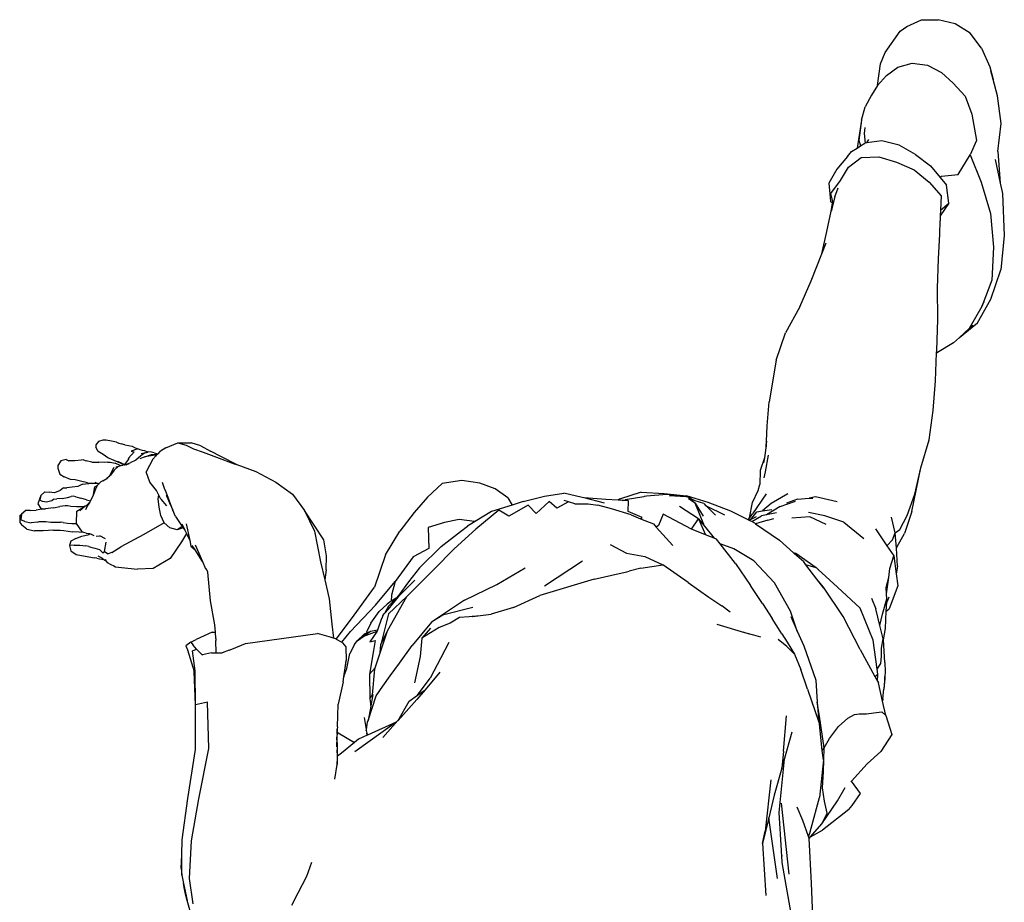
# Model space of a CAD drawing. Units: metres. Extents: x 0.87 to 4.09, y 3.24 to 7.61.
# Drawn here: x 3.24 to 4.01, y 6.48 to 7.17 of the extents above; entities that cross this region are included whole.
import ezdxf

# ---------------------------------------------------------------- set-up
doc = ezdxf.new("R2010")
doc.units = ezdxf.units.M
doc.layers.add('Edges', color=7, linetype='Continuous')

# ---------------------------------------------------------------- blocks, each defined once
blk = doc.blocks.new('Sports Mannequin pl2')
at = {"layer": 'Edges'}
for p, q in [((1.96303, 0.62922), (1.97436, 0.63448)), ((1.97436, 0.63448), (1.98758, 0.6346)), ((2.00095, 0.63139), (1.98758, 0.6346)), ((1.94604, 0.60886), (1.9576, 0.62564)), ((1.9576, 0.62564), (1.96303, 0.62922)), ((2.0125, 0.62393), (2.00095, 0.63139)), ((2.02151, 0.61228), (2.0125, 0.62393)), ((2.02151, 0.61228), (2.02813, 0.59754)), ((1.94226, 0.59999), (1.94604, 0.60886)), ((1.93988, 0.58301), (1.94226, 0.59999)), ((1.9471, 0.59096), (1.95601, 0.59737)), ((1.95601, 0.59737), (1.967, 0.60055)), ((1.967, 0.60055), (1.97915, 0.59896)), ((1.97915, 0.59896), (1.99024, 0.59328)), ((2.02813, 0.59754), (2.03065, 0.58767)), ((1.93988, 0.58301), (1.9471, 0.59096)), ((1.99024, 0.59328), (1.99936, 0.58487)), ((2.03065, 0.58767), (2.02877, 0.59452)), ((2.03412, 0.575), (2.03065, 0.58767)), ((1.93988, 0.58301), (1.93526, 0.57536)), ((1.99936, 0.58487), (2.00867, 0.57454)), ((1.93526, 0.57536), (1.93028, 0.56626)), ((2.00867, 0.57454), (2.01389, 0.56042)), ((2.03683, 0.5532), (2.03412, 0.575)), ((1.9275, 0.55568), (1.93028, 0.56626)), ((2.01389, 0.56042), (2.01759, 0.53997)), ((1.9275, 0.55568), (1.92387, 0.53381)), ((1.9275, 0.55568), (1.9253, 0.54021)), ((1.93013, 0.54999), (1.92955, 0.54536)), ((2.03438, 0.53134), (2.03683, 0.5532)), ((1.92955, 0.54536), (1.93015, 0.53772)), ((1.93151, 0.53792), (1.93307, 0.54057)), ((1.91957, 0.53113), (1.92387, 0.53381)), ((1.92387, 0.53381), (1.92668, 0.53557)), ((1.9253, 0.54021), (1.92668, 0.53557)), ((1.92668, 0.53557), (1.93012, 0.53772)), ((1.93015, 0.53772), (1.93012, 0.53772)), ((1.93151, 0.53792), (1.93015, 0.53772)), ((1.94345, 0.53968), (1.93151, 0.53792)), ((1.95701, 0.53622), (1.94345, 0.53968)), ((1.96977, 0.52901), (1.95701, 0.53622)), ((2.01759, 0.53997), (2.01263, 0.52849)), ((1.91639, 0.52744), (1.90804, 0.51743)), ((1.91639, 0.52744), (1.91957, 0.53113)), ((1.91724, 0.51889), (1.92723, 0.52647)), ((1.92723, 0.52647), (1.94096, 0.52717)), ((1.94096, 0.52717), (1.95488, 0.52298)), ((1.96977, 0.52901), (1.98155, 0.52004)), ((2.00326, 0.51323), (2.01263, 0.52849)), ((2.01263, 0.52849), (2.02117, 0.50723)), ((2.03438, 0.53134), (2.03616, 0.50637)), ((1.90804, 0.51743), (1.90189, 0.50636)), ((1.91094, 0.5085), (1.91724, 0.51889)), ((1.95488, 0.52298), (1.96869, 0.5168)), ((1.98155, 0.52004), (1.98911, 0.51089)), ((2.03219, 0.52499), (2.03616, 0.50637)), ((1.96869, 0.5168), (1.98035, 0.50727)), ((1.98911, 0.51089), (1.99016, 0.51199)), ((1.98911, 0.51089), (1.99409, 0.50486)), ((1.99016, 0.51199), (2.00326, 0.51323)), ((1.90189, 0.50636), (1.90301, 0.4924)), ((1.9033, 0.4983), (1.91094, 0.5085)), ((1.90636, 0.49563), (1.9091, 0.50275)), ((1.98035, 0.50727), (1.98996, 0.49647)), ((1.99576, 0.49079), (1.99409, 0.50486)), ((2.02117, 0.50723), (2.02842, 0.48264)), ((2.03616, 0.50637), (2.03786, 0.49837)), ((1.90484, 0.49214), (1.9033, 0.4983)), ((1.90636, 0.49563), (1.90365, 0.4844)), ((1.98996, 0.49647), (1.98942, 0.48532)), ((2.03786, 0.49837), (2.03937, 0.46544)), ((1.90301, 0.4924), (1.90467, 0.49102)), ((1.9046, 0.49059), (1.90301, 0.4924)), ((1.90365, 0.4844), (1.9046, 0.49059)), ((1.9046, 0.49059), (1.90467, 0.49102)), ((1.90467, 0.49102), (1.90484, 0.49214)), ((1.99576, 0.49079), (1.9892, 0.48067)), ((1.98942, 0.48532), (1.99576, 0.49079)), ((1.90022, 0.46859), (1.90365, 0.4844)), ((1.9041, 0.48593), (1.90365, 0.4844)), ((1.9892, 0.48067), (1.98902, 0.47685)), ((1.98942, 0.48532), (1.9892, 0.48067)), ((2.02842, 0.48264), (2.03085, 0.45611)), ((1.98875, 0.46633), (1.98902, 0.47685)), ((1.89625, 0.45099), (1.90022, 0.46859)), ((1.98789, 0.44716), (1.98875, 0.46633)), ((2.03937, 0.46544), (2.03674, 0.43845)), ((1.89625, 0.45099), (1.89963, 0.45953)), ((2.03085, 0.45611), (2.02953, 0.43043)), ((1.88789, 0.42986), (1.89625, 0.45099)), ((1.98695, 0.42407), (1.98789, 0.44716)), ((2.0289, 0.41531), (2.03674, 0.43845)), ((1.87901, 0.40938), (1.88789, 0.42986)), ((2.02953, 0.43043), (2.02163, 0.40963)), ((1.98716, 0.3996), (1.98695, 0.42407)), ((1.87901, 0.40938), (1.86792, 0.38916)), ((2.02163, 0.40963), (2.01183, 0.39248)), ((2.01823, 0.39696), (2.0289, 0.41531)), ((2.02163, 0.40963), (2.02354, 0.41358)), ((1.98639, 0.37515), (1.98716, 0.3996)), ((2.0043, 0.38541), (2.01823, 0.39696)), ((2.01468, 0.395), (2.0043, 0.38541)), ((1.8604, 0.3676), (1.86792, 0.38916)), ((2.01183, 0.39248), (2.0043, 0.38541)), ((1.9996, 0.38107), (1.98706, 0.37359)), ((2.0043, 0.38541), (1.9996, 0.38107)), ((1.98553, 0.35136), (1.98633, 0.37336)), ((1.98633, 0.37336), (1.98639, 0.37515)), ((1.98633, 0.37336), (1.98706, 0.37359)), ((1.8604, 0.3676), (1.85507, 0.33489)), ((1.98353, 0.32803), (1.98553, 0.35136)), ((1.85342, 0.31617), (1.85507, 0.33489)), ((1.98057, 0.30521), (1.98353, 0.32803)), ((1.8528, 0.30408), (1.85342, 0.31617)), ((1.32693, 0.30121), (1.32689, 0.29941)), ((1.32892, 0.30391), (1.32693, 0.30121)), ((1.33236, 0.30493), (1.32892, 0.30391)), ((1.33504, 0.30491), (1.33236, 0.30493)), ((1.33916, 0.30399), (1.33504, 0.30491)), ((1.34307, 0.30332), (1.33916, 0.30399)), ((1.34307, 0.30332), (1.34503, 0.30261)), ((1.34503, 0.30261), (1.34684, 0.30191)), ((1.34958, 0.30109), (1.34684, 0.30191)), ((1.38182, 0.29893), (1.39126, 0.30267)), ((1.39126, 0.30267), (1.40161, 0.30274)), ((1.39126, 0.30267), (1.39775, 0.30107)), ((1.40942, 0.30037), (1.40161, 0.30274)), ((1.8528, 0.30408), (1.85239, 0.29882)), ((1.8526, 0.30017), (1.8528, 0.30408)), ((1.97379, 0.28316), (1.98057, 0.30521)), ((1.32883, 0.29607), (1.32689, 0.29941)), ((1.33272, 0.29367), (1.32883, 0.29607)), ((1.33646, 0.29111), (1.33272, 0.29367)), ((1.33366, 0.29309), (1.33272, 0.29367)), ((1.34958, 0.30109), (1.35259, 0.30074)), ((1.35259, 0.30074), (1.35543, 0.30017)), ((1.35263, 0.29074), (1.35695, 0.29581)), ((1.35993, 0.29813), (1.35474, 0.29612)), ((1.35474, 0.29612), (1.35695, 0.29581)), ((1.35543, 0.30017), (1.35731, 0.29912)), ((1.35731, 0.29912), (1.35853, 0.29868)), ((1.35853, 0.29868), (1.35993, 0.29813)), ((1.36164, 0.29741), (1.35993, 0.29813)), ((1.36365, 0.29668), (1.36164, 0.29741)), ((1.36511, 0.29462), (1.36223, 0.2925)), ((1.36244, 0.29449), (1.36602, 0.29522)), ((1.36537, 0.29651), (1.36365, 0.29668)), ((1.36527, 0.2919), (1.37064, 0.29359)), ((1.36763, 0.29556), (1.36537, 0.29651)), ((1.36602, 0.29522), (1.36763, 0.29556)), ((1.36602, 0.29522), (1.36631, 0.29503)), ((1.36766, 0.29555), (1.36763, 0.29556)), ((1.36831, 0.2957), (1.36766, 0.29555)), ((1.37066, 0.29548), (1.36831, 0.2957)), ((1.37064, 0.29359), (1.37526, 0.29376)), ((1.37262, 0.29501), (1.37066, 0.29548)), ((1.37262, 0.29501), (1.37572, 0.29425)), ((1.37456, 0.29303), (1.37526, 0.29376)), ((1.37526, 0.29376), (1.37572, 0.29425)), ((1.37572, 0.29425), (1.37764, 0.29629)), ((1.38182, 0.29893), (1.37764, 0.29629)), ((1.39775, 0.30107), (1.40363, 0.29816)), ((1.40363, 0.29816), (1.41104, 0.29548)), ((1.40942, 0.30037), (1.41684, 0.29627)), ((1.41104, 0.29548), (1.42153, 0.29162)), ((1.42563, 0.29168), (1.41684, 0.29627)), ((1.85239, 0.29882), (1.85122, 0.29106)), ((1.8526, 0.30017), (1.85239, 0.29882)), ((1.29952, 0.28872), (1.29721, 0.28511)), ((1.30361, 0.28967), (1.29952, 0.28872)), ((1.30361, 0.28967), (1.30584, 0.28876)), ((1.31051, 0.28873), (1.30584, 0.28876)), ((1.31533, 0.28915), (1.31051, 0.28873)), ((1.31722, 0.28944), (1.31533, 0.28915)), ((1.31722, 0.28944), (1.31937, 0.28875)), ((1.32392, 0.28769), (1.31937, 0.28875)), ((1.32392, 0.28769), (1.32942, 0.28751)), ((1.33406, 0.28738), (1.32942, 0.28751)), ((1.33625, 0.28764), (1.33406, 0.28738)), ((1.33625, 0.28764), (1.33832, 0.2876)), ((1.34137, 0.28888), (1.33646, 0.29111)), ((1.33832, 0.2876), (1.34208, 0.28675)), ((1.34452, 0.28761), (1.34137, 0.28888)), ((1.3461, 0.28505), (1.34208, 0.28675)), ((1.34771, 0.28658), (1.34426, 0.28805)), ((1.34911, 0.28564), (1.34452, 0.28761)), ((1.34771, 0.28658), (1.34979, 0.28566)), ((1.34969, 0.28551), (1.35378, 0.28703)), ((1.34979, 0.28566), (1.35281, 0.28999)), ((1.35067, 0.28558), (1.35297, 0.28661)), ((1.35281, 0.28999), (1.35263, 0.29074)), ((1.35281, 0.28999), (1.35316, 0.29049)), ((1.35836, 0.28921), (1.35378, 0.28703)), ((1.36223, 0.2925), (1.35836, 0.28921)), ((1.36527, 0.2919), (1.36141, 0.29016)), ((1.37361, 0.29297), (1.36527, 0.2919)), ((1.37176, 0.29006), (1.36643, 0.27998)), ((1.37176, 0.29006), (1.37412, 0.29255)), ((1.37456, 0.29303), (1.37361, 0.29297)), ((1.37362, 0.29262), (1.37423, 0.29267)), ((1.37362, 0.29256), (1.37412, 0.29255)), ((1.37412, 0.29255), (1.37423, 0.29267)), ((1.37423, 0.29267), (1.37456, 0.29303)), ((1.42153, 0.29162), (1.43531, 0.28643)), ((1.43715, 0.28581), (1.42563, 0.29168)), ((1.43531, 0.28643), (1.4374, 0.28567)), ((1.43715, 0.28581), (1.4374, 0.28567)), ((1.85122, 0.29106), (1.84803, 0.28117)), ((1.85122, 0.29106), (1.85062, 0.2871)), ((1.85421, 0.29305), (1.85172, 0.28001)), ((1.29721, 0.28511), (1.2971, 0.28287)), ((1.2971, 0.28287), (1.29877, 0.27808)), ((1.29877, 0.27808), (1.30221, 0.27607)), ((1.34114, 0.28344), (1.33749, 0.2765)), ((1.34135, 0.28132), (1.33845, 0.27733)), ((1.34416, 0.28393), (1.34135, 0.28132)), ((1.34268, 0.28379), (1.34309, 0.28367)), ((1.34309, 0.28367), (1.34275, 0.28356)), ((1.34309, 0.28367), (1.34312, 0.28366)), ((1.34801, 0.28526), (1.34312, 0.28366)), ((1.3454, 0.28422), (1.34562, 0.28427)), ((1.3461, 0.28505), (1.34801, 0.28526)), ((1.34966, 0.28547), (1.34801, 0.28526)), ((1.34911, 0.28564), (1.34966, 0.28551)), ((1.34966, 0.28551), (1.34979, 0.28566)), ((1.34966, 0.28547), (1.34969, 0.28551)), ((1.34966, 0.28547), (1.34966, 0.28551)), ((1.36928, 0.272), (1.36643, 0.27998)), ((1.4374, 0.28567), (1.45249, 0.28021)), ((1.45249, 0.28021), (1.46805, 0.27196)), ((1.84803, 0.28117), (1.84774, 0.26999)), ((1.85172, 0.28001), (1.85088, 0.27533)), ((1.96697, 0.24892), (1.97379, 0.28316)), ((1.96918, 0.26244), (1.97379, 0.28316)), ((1.30715, 0.27414), (1.30221, 0.27607)), ((1.31088, 0.27382), (1.30715, 0.27414)), ((1.31494, 0.27265), (1.31088, 0.27382)), ((1.31645, 0.27043), (1.31297, 0.26862)), ((1.32047, 0.27145), (1.31494, 0.27265)), ((1.31645, 0.27043), (1.31887, 0.2705)), ((1.31887, 0.2705), (1.32138, 0.27078)), ((1.32047, 0.27145), (1.32402, 0.27091)), ((1.32402, 0.27091), (1.32138, 0.27078)), ((1.32494, 0.27095), (1.32402, 0.27091)), ((1.32864, 0.27091), (1.32494, 0.27095)), ((1.32627, 0.27205), (1.32864, 0.27091)), ((1.32955, 0.27093), (1.32815, 0.26968)), ((1.3289, 0.27091), (1.32864, 0.27091)), ((1.3289, 0.27091), (1.32955, 0.27093)), ((1.33096, 0.27219), (1.32955, 0.27093)), ((1.32955, 0.27093), (1.3299, 0.27095)), ((1.3325, 0.27305), (1.33096, 0.27219)), ((1.3325, 0.27305), (1.33546, 0.27474)), ((1.33749, 0.2765), (1.33546, 0.27474)), ((1.33546, 0.27474), (1.33642, 0.27528)), ((1.33749, 0.2765), (1.33735, 0.27622)), ((1.33845, 0.27733), (1.33749, 0.2765)), ((1.37441, 0.26529), (1.36928, 0.272)), ((1.38088, 0.26709), (1.37918, 0.27155)), ((1.46805, 0.27196), (1.48113, 0.26248)), ((1.59857, 0.27089), (1.58714, 0.26022)), ((1.61395, 0.27336), (1.59857, 0.27089)), ((1.62796, 0.27114), (1.61395, 0.27336)), ((1.64013, 0.26657), (1.62796, 0.27114)), ((1.28697, 0.26445), (1.28371, 0.26137)), ((1.28697, 0.26445), (1.29041, 0.26416)), ((1.29454, 0.26364), (1.29041, 0.26416)), ((1.29886, 0.26538), (1.29454, 0.26364)), ((1.30157, 0.26739), (1.29886, 0.26538)), ((1.30157, 0.26739), (1.30421, 0.26754)), ((1.3084, 0.26793), (1.30421, 0.26754)), ((1.31297, 0.26862), (1.3084, 0.26793)), ((1.32521, 0.26225), (1.3263, 0.26826)), ((1.32663, 0.26646), (1.32521, 0.26225)), ((1.32748, 0.26888), (1.3263, 0.26826)), ((1.32776, 0.26885), (1.32663, 0.26646)), ((1.32743, 0.26872), (1.32776, 0.26885)), ((1.32748, 0.26888), (1.32754, 0.26895)), ((1.32754, 0.26895), (1.32815, 0.26968)), ((1.32754, 0.26895), (1.32788, 0.2691)), ((1.32788, 0.2691), (1.32776, 0.26885)), ((1.32815, 0.26968), (1.32788, 0.2691)), ((1.37631, 0.26164), (1.37441, 0.26529)), ((1.38202, 0.26415), (1.38088, 0.26709)), ((1.38744, 0.25008), (1.38202, 0.26415)), ((1.65013, 0.25964), (1.64013, 0.26657)), ((1.67873, 0.26083), (1.69392, 0.26336)), ((1.70843, 0.25998), (1.69392, 0.26336)), ((1.75466, 0.2642), (1.73757, 0.25848)), ((1.75466, 0.2642), (1.77261, 0.26308)), ((1.77261, 0.26308), (1.79016, 0.26115)), ((1.8527, 0.26285), (1.84181, 0.24697)), ((1.84191, 0.25586), (1.84637, 0.26528)), ((1.84637, 0.26528), (1.84774, 0.26999)), ((1.86958, 0.2627), (1.85667, 0.25525)), ((1.28371, 0.26137), (1.2815, 0.25484)), ((1.2815, 0.25484), (1.28379, 0.25117)), ((1.28371, 0.26137), (1.28304, 0.25768)), ((1.28509, 0.25677), (1.28304, 0.25768)), ((1.28817, 0.25616), (1.28509, 0.25677)), ((1.29242, 0.25722), (1.28817, 0.25616)), ((1.29413, 0.25872), (1.29242, 0.25722)), ((1.29413, 0.25872), (1.29625, 0.25873)), ((1.30054, 0.25918), (1.29625, 0.25873)), ((1.30054, 0.25918), (1.3047, 0.25991)), ((1.3047, 0.25991), (1.30765, 0.26063)), ((1.3094, 0.26105), (1.30765, 0.26063)), ((1.31128, 0.2605), (1.3094, 0.26105)), ((1.31128, 0.2605), (1.31523, 0.2594)), ((1.31968, 0.25803), (1.31523, 0.2594)), ((1.32125, 0.25514), (1.31925, 0.25346)), ((1.31968, 0.25803), (1.32267, 0.2572)), ((1.32191, 0.25569), (1.32042, 0.25361)), ((1.32125, 0.25514), (1.32217, 0.25622)), ((1.32191, 0.25569), (1.32125, 0.25514)), ((1.32217, 0.25622), (1.32191, 0.25569)), ((1.32267, 0.2572), (1.32217, 0.25622)), ((1.32521, 0.26225), (1.32267, 0.2572)), ((1.37593, 0.25898), (1.37631, 0.26164)), ((1.37666, 0.25226), (1.37593, 0.25898)), ((1.37791, 0.25856), (1.37631, 0.26164)), ((1.37791, 0.25856), (1.38239, 0.25329)), ((1.38377, 0.2585), (1.38236, 0.26117)), ((1.38377, 0.2585), (1.38253, 0.26184)), ((1.38539, 0.25414), (1.38377, 0.2585)), ((1.48113, 0.26248), (1.49061, 0.24978)), ((1.58714, 0.26022), (1.57664, 0.24802)), ((1.65013, 0.25964), (1.65332, 0.25396)), ((1.66212, 0.25665), (1.65332, 0.25396)), ((1.66212, 0.25665), (1.67873, 0.26083)), ((1.68233, 0.25672), (1.67223, 0.2474)), ((1.68854, 0.25144), (1.68233, 0.25672)), ((1.69756, 0.25639), (1.68854, 0.25144)), ((1.69756, 0.25639), (1.69419, 0.25758)), ((1.70271, 0.25482), (1.69756, 0.25639)), ((1.70271, 0.25482), (1.71299, 0.25494)), ((1.70984, 0.2596), (1.70843, 0.25998)), ((1.72684, 0.25838), (1.70984, 0.2596)), ((1.72597, 0.25534), (1.70984, 0.2596)), ((1.71299, 0.25494), (1.72056, 0.25392)), ((1.73661, 0.25782), (1.72684, 0.25838)), ((1.73757, 0.25848), (1.73661, 0.25782)), ((1.73742, 0.25778), (1.73661, 0.25782)), ((1.73757, 0.25848), (1.73742, 0.25778)), ((1.73799, 0.25775), (1.73742, 0.25778)), ((1.73799, 0.25775), (1.73757, 0.25848)), ((1.73967, 0.25765), (1.73799, 0.25775)), ((1.73967, 0.25765), (1.74213, 0.25812)), ((1.74265, 0.25748), (1.73967, 0.25765)), ((1.75671, 0.26055), (1.74213, 0.25812)), ((1.74417, 0.25748), (1.74213, 0.25812)), ((1.74417, 0.25748), (1.74265, 0.25748)), ((1.74375, 0.25742), (1.74265, 0.25748)), ((1.74417, 0.25748), (1.74375, 0.25742)), ((1.74461, 0.25737), (1.74375, 0.25742)), ((1.74461, 0.25737), (1.74417, 0.25748)), ((1.7444, 0.24888), (1.74461, 0.25737)), ((1.75693, 0.26056), (1.75671, 0.26055)), ((1.75878, 0.26086), (1.75693, 0.26056)), ((1.77474, 0.2623), (1.75878, 0.26086)), ((1.78991, 0.26059), (1.77474, 0.2623)), ((1.77644, 0.26153), (1.78991, 0.26059)), ((1.78991, 0.26059), (1.79088, 0.26052)), ((1.80725, 0.25599), (1.79016, 0.26115)), ((1.79705, 0.25723), (1.79088, 0.26052)), ((1.79691, 0.25534), (1.79167, 0.25895)), ((1.79705, 0.25723), (1.79167, 0.25895)), ((1.80416, 0.23747), (1.79691, 0.25534)), ((1.79691, 0.25534), (1.80333, 0.24523)), ((1.80362, 0.25512), (1.79705, 0.25723)), ((1.80362, 0.25512), (1.8053, 0.25346)), ((1.82503, 0.24928), (1.80725, 0.25599)), ((1.83952, 0.24397), (1.84191, 0.25586)), ((1.85667, 0.25525), (1.84963, 0.24935)), ((1.86367, 0.25274), (1.87562, 0.25705)), ((1.87718, 0.25871), (1.86845, 0.25547)), ((1.87718, 0.25871), (1.88647, 0.25932)), ((1.89125, 0.26049), (1.88647, 0.25932)), ((1.88647, 0.25932), (1.88911, 0.25949)), ((1.90823, 0.25658), (1.89125, 0.26049)), ((1.96324, 0.24569), (1.96918, 0.26244)), ((1.27205, 0.2498), (1.26872, 0.24671)), ((1.27558, 0.24978), (1.27205, 0.2498)), ((1.27558, 0.24978), (1.28024, 0.24995)), ((1.28449, 0.2508), (1.28024, 0.24995)), ((1.28379, 0.25117), (1.28449, 0.2508)), ((1.28502, 0.2509), (1.28449, 0.2508)), ((1.28502, 0.2509), (1.28745, 0.25109)), ((1.28947, 0.2512), (1.28745, 0.25109)), ((1.29377, 0.25174), (1.28947, 0.2512)), ((1.29377, 0.25174), (1.2987, 0.25292)), ((1.30284, 0.25332), (1.2987, 0.25292)), ((1.30513, 0.25334), (1.30284, 0.25332)), ((1.30735, 0.2529), (1.30513, 0.25334)), ((1.3119, 0.2525), (1.30735, 0.2529)), ((1.31169, 0.23955), (1.31205, 0.24926)), ((1.31705, 0.25263), (1.3119, 0.2525)), ((1.31205, 0.24926), (1.3187, 0.253)), ((1.3187, 0.253), (1.31445, 0.24944)), ((1.31925, 0.25346), (1.31705, 0.25263)), ((1.31925, 0.25346), (1.3187, 0.253)), ((1.32042, 0.25361), (1.31889, 0.25022)), ((1.37798, 0.2459), (1.37666, 0.25226)), ((1.38239, 0.25329), (1.38199, 0.25399)), ((1.38539, 0.25414), (1.38744, 0.25008)), ((1.3894, 0.24501), (1.38744, 0.25008)), ((1.49061, 0.24978), (1.49846, 0.2335)), ((1.50568, 0.22677), (1.49061, 0.24978)), ((1.57664, 0.24802), (1.56525, 0.23347)), ((1.63725, 0.24904), (1.62398, 0.2409)), ((1.64286, 0.25007), (1.62496, 0.23518)), ((1.65332, 0.25396), (1.63725, 0.24904)), ((1.65074, 0.24518), (1.64286, 0.25007)), ((1.66595, 0.25394), (1.65074, 0.24518)), ((1.67223, 0.2474), (1.66595, 0.25394)), ((1.73144, 0.25101), (1.72056, 0.25392)), ((1.7467, 0.2463), (1.73144, 0.25101)), ((1.75541, 0.24411), (1.7444, 0.24888)), ((1.79963, 0.24308), (1.78475, 0.25278)), ((1.80585, 0.25328), (1.8053, 0.25346)), ((1.8053, 0.25346), (1.80579, 0.25298)), ((1.82032, 0.2461), (1.80579, 0.25298)), ((1.80579, 0.25298), (1.81295, 0.24593)), ((1.83848, 0.24245), (1.82503, 0.24928)), ((1.84068, 0.24267), (1.84544, 0.24874)), ((1.84544, 0.24874), (1.84963, 0.24935)), ((1.84963, 0.24935), (1.85695, 0.2504)), ((1.86367, 0.25274), (1.85281, 0.24634)), ((1.86073, 0.24782), (1.85281, 0.24634)), ((1.89868, 0.2454), (1.88589, 0.24806)), ((1.96697, 0.24892), (1.96117, 0.23155)), ((1.26738, 0.24567), (1.26724, 0.24021)), ((1.26724, 0.24021), (1.26888, 0.23831)), ((1.26738, 0.24567), (1.26872, 0.24671)), ((1.26872, 0.24671), (1.2681, 0.24241)), ((1.27122, 0.24105), (1.2681, 0.24241)), ((1.27122, 0.24105), (1.27632, 0.24015)), ((1.28112, 0.24043), (1.27632, 0.24015)), ((1.28112, 0.24043), (1.28256, 0.24097)), ((1.28256, 0.24097), (1.28769, 0.24104)), ((1.28769, 0.24104), (1.29179, 0.24067)), ((1.29179, 0.24067), (1.29641, 0.24044)), ((1.29641, 0.24044), (1.29926, 0.24063)), ((1.30123, 0.24036), (1.29926, 0.24063)), ((1.30123, 0.24036), (1.30464, 0.23967)), ((1.30464, 0.23967), (1.30807, 0.23952)), ((1.30807, 0.23952), (1.31169, 0.23955)), ((1.31661, 0.23266), (1.31169, 0.23955)), ((1.38064, 0.24016), (1.36461, 0.23095)), ((1.38064, 0.24016), (1.37798, 0.2459)), ((1.38503, 0.23611), (1.38064, 0.24016)), ((1.3894, 0.24501), (1.39476, 0.23719)), ((1.60047, 0.24041), (1.58748, 0.23631)), ((1.61191, 0.24268), (1.60047, 0.24041)), ((1.6238, 0.24098), (1.61191, 0.24268)), ((1.62398, 0.2409), (1.61834, 0.23744)), ((1.62398, 0.2409), (1.6238, 0.24098)), ((1.7467, 0.2463), (1.75411, 0.2433)), ((1.75411, 0.2433), (1.75541, 0.24411)), ((1.75411, 0.2433), (1.76428, 0.23919)), ((1.77173, 0.24695), (1.76813, 0.23783)), ((1.79416, 0.23497), (1.77173, 0.24695)), ((1.79416, 0.23497), (1.79963, 0.24308)), ((1.79963, 0.24308), (1.80512, 0.23065)), ((1.79963, 0.24308), (1.80416, 0.23747)), ((1.83848, 0.24245), (1.83948, 0.24381)), ((1.83939, 0.24199), (1.83848, 0.24245)), ((1.84068, 0.24267), (1.83939, 0.24199)), ((1.84133, 0.241), (1.83939, 0.24199)), ((1.83948, 0.24381), (1.84181, 0.24697)), ((1.83952, 0.24397), (1.83948, 0.24381)), ((1.84467, 0.24475), (1.84068, 0.24267)), ((1.84133, 0.241), (1.84903, 0.24563)), ((1.84385, 0.23972), (1.84133, 0.241)), ((1.84385, 0.23972), (1.84437, 0.23936)), ((1.85403, 0.24221), (1.84437, 0.23936)), ((1.85281, 0.24634), (1.84903, 0.24563)), ((1.85403, 0.24221), (1.85873, 0.24333)), ((1.88682, 0.24469), (1.87281, 0.24372)), ((1.89977, 0.23872), (1.88682, 0.24469)), ((1.91365, 0.24052), (1.89868, 0.2454)), ((1.91365, 0.24052), (1.92915, 0.22776)), ((1.95386, 0.23226), (1.95087, 0.24441)), ((1.95752, 0.23476), (1.96324, 0.24569)), ((1.27282, 0.23517), (1.26888, 0.23831)), ((1.27282, 0.23517), (1.27889, 0.23365)), ((1.28577, 0.23383), (1.27889, 0.23365)), ((1.2899, 0.23407), (1.28577, 0.23383)), ((1.29374, 0.23435), (1.2899, 0.23407)), ((1.29374, 0.23435), (1.29911, 0.23439)), ((1.29911, 0.23439), (1.30184, 0.23415)), ((1.30184, 0.23415), (1.30862, 0.23297)), ((1.31376, 0.23262), (1.30862, 0.23297)), ((1.31753, 0.23244), (1.31376, 0.23262)), ((1.31753, 0.23244), (1.31661, 0.23266)), ((1.31941, 0.23199), (1.31753, 0.23244)), ((1.31941, 0.23199), (1.32198, 0.23169)), ((1.31941, 0.23199), (1.32254, 0.23144)), ((1.32198, 0.23169), (1.32254, 0.23144)), ((1.39064, 0.23445), (1.38503, 0.23611)), ((1.39476, 0.23719), (1.39064, 0.23445)), ((1.39547, 0.23615), (1.39064, 0.23445)), ((1.39435, 0.23926), (1.39669, 0.23438)), ((1.39476, 0.23719), (1.39547, 0.23615)), ((1.39547, 0.23615), (1.39669, 0.23438)), ((1.39669, 0.23438), (1.39803, 0.23158)), ((1.39788, 0.23931), (1.40057, 0.22626)), ((1.49846, 0.2335), (1.50318, 0.20941)), ((1.55405, 0.21484), (1.56525, 0.23347)), ((1.58748, 0.23631), (1.58813, 0.2199)), ((1.59776, 0.22135), (1.61294, 0.23325)), ((1.62496, 0.23518), (1.60784, 0.2197)), ((1.61294, 0.23325), (1.61834, 0.23744)), ((1.76428, 0.23919), (1.76644, 0.23676)), ((1.76813, 0.23783), (1.76644, 0.23676)), ((1.76644, 0.23676), (1.77935, 0.22227)), ((1.80512, 0.23065), (1.79416, 0.23497)), ((1.80416, 0.23747), (1.81179, 0.22802)), ((1.84437, 0.23936), (1.86307, 0.22632)), ((1.93825, 0.23526), (1.94732, 0.22192)), ((1.95178, 0.22669), (1.95387, 0.23222)), ((1.95386, 0.23226), (1.95752, 0.23476)), ((1.95387, 0.23222), (1.95386, 0.23226)), ((1.95471, 0.22021), (1.95387, 0.23222)), ((1.30723, 0.22573), (1.30626, 0.22234)), ((1.31118, 0.22784), (1.30723, 0.22573)), ((1.31118, 0.22784), (1.31586, 0.2295)), ((1.31586, 0.2295), (1.3216, 0.23099)), ((1.32318, 0.23114), (1.3216, 0.23099)), ((1.32254, 0.23144), (1.32318, 0.23114)), ((1.32318, 0.23114), (1.32537, 0.23015)), ((1.32731, 0.22962), (1.33012, 0.22983)), ((1.33447, 0.22748), (1.33012, 0.22983)), ((1.33375, 0.21751), (1.33519, 0.22491)), ((1.36461, 0.23095), (1.34659, 0.22121)), ((1.39417, 0.22521), (1.38516, 0.21212)), ((1.39803, 0.23158), (1.39417, 0.22521)), ((1.39803, 0.23158), (1.40057, 0.22626)), ((1.40057, 0.22626), (1.40149, 0.22182)), ((1.5079, 0.21421), (1.50568, 0.22677)), ((1.81179, 0.22802), (1.80512, 0.23065)), ((1.81357, 0.22732), (1.81179, 0.22802)), ((1.81649, 0.2236), (1.81357, 0.22732)), ((1.87405, 0.21659), (1.86307, 0.22632)), ((1.94732, 0.22192), (1.95178, 0.22669)), ((1.95522, 0.22087), (1.96117, 0.23155)), ((1.31002, 0.22264), (1.30626, 0.22234)), ((1.30626, 0.22234), (1.30723, 0.21806)), ((1.30723, 0.21806), (1.31146, 0.21525)), ((1.31002, 0.22264), (1.31453, 0.22249)), ((1.31453, 0.22249), (1.31904, 0.22211)), ((1.32136, 0.22145), (1.31904, 0.22211)), ((1.32136, 0.22145), (1.32311, 0.221)), ((1.32311, 0.221), (1.32608, 0.22026)), ((1.32608, 0.22026), (1.32988, 0.21914)), ((1.33234, 0.21656), (1.32988, 0.21914)), ((1.33234, 0.21656), (1.33375, 0.21751)), ((1.33375, 0.21751), (1.3367, 0.21573)), ((1.33947, 0.21675), (1.3367, 0.21573)), ((1.33947, 0.21675), (1.34659, 0.22121)), ((1.40149, 0.22182), (1.40475, 0.21879)), ((1.40475, 0.21879), (1.40258, 0.22226)), ((1.41049, 0.20961), (1.40475, 0.21879)), ((1.40481, 0.22289), (1.41049, 0.20961)), ((1.58813, 0.2199), (1.57578, 0.21339)), ((1.58085, 0.20468), (1.59776, 0.22135)), ((1.60784, 0.2197), (1.59218, 0.20359)), ((1.73032, 0.22315), (1.74305, 0.21628)), ((1.74305, 0.21628), (1.75746, 0.21353)), ((1.82722, 0.21955), (1.81649, 0.2236)), ((1.82869, 0.20804), (1.81649, 0.2236)), ((1.84297, 0.21036), (1.82722, 0.21955)), ((1.87581, 0.2159), (1.87405, 0.21659)), ((1.87488, 0.21585), (1.87405, 0.21659)), ((1.94732, 0.22192), (1.95263, 0.21415)), ((1.95471, 0.22021), (1.95522, 0.22087)), ((1.95569, 0.2061), (1.95471, 0.22021)), ((1.31146, 0.21525), (1.32158, 0.21338)), ((1.32158, 0.21338), (1.32592, 0.21246)), ((1.32774, 0.2122), (1.32592, 0.21246)), ((1.32774, 0.2122), (1.32985, 0.21183)), ((1.3318, 0.21222), (1.32886, 0.21387)), ((1.32985, 0.21183), (1.33333, 0.21128)), ((1.3318, 0.21222), (1.33333, 0.21128)), ((1.33333, 0.21128), (1.33448, 0.21057)), ((1.33481, 0.21113), (1.33441, 0.21132)), ((1.33499, 0.21076), (1.33444, 0.21095)), ((1.33448, 0.21057), (1.33587, 0.20895)), ((1.33587, 0.20895), (1.33877, 0.20743)), ((1.38516, 0.21212), (1.37203, 0.2041)), ((1.41049, 0.20961), (1.41288, 0.20402)), ((1.50318, 0.20941), (1.50646, 0.1953)), ((1.50755, 0.20307), (1.5079, 0.21421)), ((1.55405, 0.21484), (1.5455, 0.18969)), ((1.57578, 0.21339), (1.56167, 0.19391)), ((1.7085, 0.20991), (1.67883, 0.19048)), ((1.75746, 0.21353), (1.77162, 0.20699)), ((1.85921, 0.19303), (1.84297, 0.21036)), ((1.87488, 0.21585), (1.87537, 0.21565)), ((1.88211, 0.20945), (1.87488, 0.21585)), ((1.87537, 0.21565), (1.87561, 0.21549)), ((1.89171, 0.20473), (1.87581, 0.2159)), ((1.88383, 0.20718), (1.88211, 0.20945)), ((1.94962, 0.20425), (1.95124, 0.20931)), ((1.95124, 0.20931), (1.95263, 0.21415)), ((1.95263, 0.21415), (1.95467, 0.19996)), ((1.33877, 0.20743), (1.34099, 0.20632)), ((1.34099, 0.20632), (1.34238, 0.20556)), ((1.34238, 0.20556), (1.3471, 0.20498)), ((1.3471, 0.20498), (1.35958, 0.20359)), ((1.37203, 0.2041), (1.35958, 0.20359)), ((1.41364, 0.20378), (1.41288, 0.20402)), ((1.41357, 0.20395), (1.41288, 0.20402)), ((1.41364, 0.20378), (1.41357, 0.20395)), ((1.41471, 0.20123), (1.41364, 0.20378)), ((1.41683, 0.17883), (1.41471, 0.20123)), ((1.50755, 0.20307), (1.50646, 0.1953)), ((1.59218, 0.20359), (1.57093, 0.18215)), ((1.58085, 0.20468), (1.5721, 0.19384)), ((1.64135, 0.19165), (1.66365, 0.20475)), ((1.7178, 0.19587), (1.73962, 0.20083)), ((1.73962, 0.20083), (1.74328, 0.20172)), ((1.74328, 0.20172), (1.7453, 0.20222)), ((1.75423, 0.20439), (1.7453, 0.20222)), ((1.75423, 0.20439), (1.77162, 0.20699)), ((1.79147, 0.19329), (1.77162, 0.20699)), ((1.82869, 0.20804), (1.84032, 0.19085)), ((1.89171, 0.20473), (1.88383, 0.20718)), ((1.89248, 0.19577), (1.88383, 0.20718)), ((1.89232, 0.20454), (1.89171, 0.20473)), ((1.89232, 0.20454), (1.89336, 0.20357)), ((1.894, 0.20312), (1.89336, 0.20357)), ((1.89336, 0.20357), (1.90849, 0.18948)), ((1.94886, 0.19713), (1.94962, 0.20425)), ((1.95485, 0.20142), (1.95467, 0.19996)), ((1.95569, 0.2061), (1.95485, 0.20142)), ((1.50646, 0.1953), (1.50992, 0.18041)), ((1.5462, 0.17538), (1.56167, 0.19391)), ((1.56167, 0.19391), (1.55882, 0.18329)), ((1.5721, 0.19384), (1.56446, 0.18331)), ((1.56503, 0.18316), (1.57707, 0.19509)), ((1.7178, 0.19587), (1.67525, 0.18305)), ((1.79147, 0.19329), (1.80755, 0.18163)), ((1.89771, 0.18946), (1.89248, 0.19577)), ((1.89776, 0.18879), (1.89248, 0.19577)), ((1.9468, 0.18926), (1.94886, 0.19713)), ((1.9471, 0.18437), (1.94886, 0.19713)), ((1.95467, 0.19996), (1.95601, 0.19066)), ((1.52732, 0.16467), (1.5455, 0.18969)), ((1.61597, 0.17945), (1.64135, 0.19165)), ((1.8497, 0.1768), (1.84032, 0.19085)), ((1.87169, 0.17074), (1.85921, 0.19303)), ((1.913, 0.16654), (1.89771, 0.18946)), ((1.90849, 0.18948), (1.92622, 0.17304)), ((1.9471, 0.18437), (1.9468, 0.18926)), ((1.95601, 0.19066), (1.94917, 0.17262)), ((1.42035, 0.16005), (1.41683, 0.17883)), ((1.50992, 0.18041), (1.51201, 0.16065)), ((1.55857, 0.17848), (1.55541, 0.17635)), ((1.55567, 0.1553), (1.57093, 0.18215)), ((1.57093, 0.18215), (1.55638, 0.16878)), ((1.55645, 0.17224), (1.56503, 0.18316)), ((1.55653, 0.17467), (1.5624, 0.18107)), ((1.55882, 0.18329), (1.55857, 0.17848)), ((1.5624, 0.18107), (1.55857, 0.17848)), ((1.5624, 0.18107), (1.56446, 0.18331)), ((1.61597, 0.17945), (1.59016, 0.16217)), ((1.65447, 0.17375), (1.67525, 0.18305)), ((1.80755, 0.18163), (1.81787, 0.17482)), ((1.93534, 0.18098), (1.93862, 0.17254)), ((1.94376, 0.16845), (1.94734, 0.18037)), ((1.94686, 0.17084), (1.94721, 0.17779)), ((1.94734, 0.18037), (1.9471, 0.18437)), ((1.94889, 0.18167), (1.94721, 0.17779)), ((1.94721, 0.17779), (1.94734, 0.18037)), ((1.52665, 0.15484), (1.5462, 0.17538)), ((1.54269, 0.16148), (1.54915, 0.17052)), ((1.55541, 0.17635), (1.54915, 0.17052)), ((1.55653, 0.17467), (1.55326, 0.16892)), ((1.55326, 0.16892), (1.55645, 0.17224)), ((1.59995, 0.16809), (1.62252, 0.17389)), ((1.65447, 0.17375), (1.63694, 0.16831)), ((1.82436, 0.16996), (1.81787, 0.17482)), ((1.8497, 0.1768), (1.85733, 0.16501)), ((1.87706, 0.15511), (1.87169, 0.17074)), ((1.93641, 0.14791), (1.92622, 0.17304)), ((1.94186, 0.15954), (1.93862, 0.17254)), ((1.94617, 0.15728), (1.94686, 0.17084)), ((1.94686, 0.17084), (1.94917, 0.17262)), ((1.51553, 0.14885), (1.52732, 0.16467)), ((1.55109, 0.16508), (1.54795, 0.15584)), ((1.55638, 0.16878), (1.55048, 0.14452)), ((1.55112, 0.16514), (1.55109, 0.16508)), ((1.5519, 0.16749), (1.55112, 0.16514)), ((1.5519, 0.16749), (1.55326, 0.16892)), ((1.59016, 0.16217), (1.57512, 0.14376)), ((1.59995, 0.16809), (1.59016, 0.16217)), ((1.61213, 0.16571), (1.60481, 0.16145)), ((1.61976, 0.16637), (1.61213, 0.16571)), ((1.62203, 0.16653), (1.61976, 0.16637)), ((1.62203, 0.16653), (1.62235, 0.16656)), ((1.62235, 0.16656), (1.63694, 0.16831)), ((1.62873, 0.16703), (1.62235, 0.16656)), ((1.86351, 0.15514), (1.85733, 0.16501)), ((1.87201, 0.16652), (1.87706, 0.15511)), ((1.92622, 0.14063), (1.913, 0.16654)), ((1.94186, 0.15954), (1.94376, 0.16845)), ((1.42071, 0.15442), (1.42035, 0.16005)), ((1.51201, 0.16065), (1.51329, 0.1496)), ((1.51976, 0.14637), (1.52665, 0.15484)), ((1.53708, 0.15118), (1.54769, 0.15499)), ((1.54228, 0.15471), (1.53708, 0.15118)), ((1.54269, 0.16148), (1.53932, 0.15435)), ((1.54228, 0.15471), (1.53973, 0.15372)), ((1.54769, 0.15499), (1.54174, 0.1466)), ((1.54795, 0.15584), (1.54228, 0.15471)), ((1.54795, 0.15584), (1.54769, 0.15499)), ((1.5499, 0.13812), (1.55567, 0.1553)), ((1.55048, 0.14452), (1.55567, 0.1553)), ((1.59613, 0.15796), (1.58264, 0.14968)), ((1.58945, 0.15747), (1.58264, 0.14968)), ((1.60481, 0.16145), (1.59613, 0.15796)), ((1.83592, 0.15388), (1.8142, 0.16024)), ((1.86493, 0.15297), (1.86351, 0.15514)), ((1.87706, 0.15511), (1.88212, 0.14367)), ((1.94446, 0.14915), (1.94186, 0.15954)), ((1.94451, 0.14831), (1.94617, 0.15728)), ((1.40141, 0.14638), (1.40573, 0.14852)), ((1.41829, 0.15426), (1.40573, 0.14852)), ((1.41829, 0.15426), (1.42071, 0.15442)), ((1.42104, 0.14938), (1.42071, 0.15442)), ((1.42104, 0.14938), (1.42097, 0.14769)), ((1.42135, 0.13815), (1.42097, 0.14769)), ((1.44439, 0.14546), (1.50076, 0.15329)), ((1.51189, 0.15001), (1.50076, 0.15329)), ((1.51129, 0.15029), (1.51189, 0.15001)), ((1.51329, 0.1496), (1.51189, 0.15001)), ((1.51523, 0.14903), (1.51329, 0.1496)), ((1.51523, 0.14903), (1.51553, 0.14885)), ((1.51553, 0.14885), (1.51976, 0.14637)), ((1.52984, 0.14459), (1.5318, 0.14746)), ((1.5373, 0.15278), (1.5318, 0.14746)), ((1.5318, 0.14746), (1.53708, 0.15118)), ((1.53973, 0.15372), (1.5373, 0.15278)), ((1.53932, 0.15435), (1.53973, 0.15372)), ((1.54174, 0.1466), (1.54603, 0.14774)), ((1.54603, 0.14774), (1.54483, 0.13986)), ((1.58264, 0.14968), (1.58135, 0.13511)), ((1.83958, 0.15281), (1.83457, 0.15417)), ((1.84297, 0.15199), (1.83592, 0.15388)), ((1.84836, 0.15042), (1.84297, 0.15199)), ((1.86895, 0.14296), (1.86198, 0.14855)), ((1.86493, 0.15297), (1.86476, 0.15352)), ((1.86493, 0.15297), (1.86922, 0.1464)), ((1.93971, 0.12517), (1.93641, 0.14791)), ((1.94305, 0.14172), (1.94446, 0.14915)), ((1.94451, 0.14831), (1.94446, 0.14915)), ((1.94574, 0.13047), (1.94451, 0.14831)), ((1.40141, 0.14638), (1.39758, 0.14367)), ((1.39758, 0.14367), (1.3988, 0.14054)), ((1.3988, 0.14054), (1.40405, 0.12334)), ((1.40141, 0.14638), (1.40329, 0.1441)), ((1.40269, 0.13959), (1.40595, 0.14097)), ((1.40477, 0.12389), (1.40269, 0.13959)), ((1.40595, 0.14097), (1.40329, 0.1441)), ((1.40595, 0.14097), (1.41027, 0.13664)), ((1.43146, 0.14018), (1.42597, 0.13806)), ((1.43146, 0.14018), (1.43349, 0.14089)), ((1.43349, 0.14089), (1.44439, 0.14546)), ((1.51976, 0.14637), (1.52032, 0.14604)), ((1.52032, 0.14604), (1.52295, 0.14285)), ((1.52295, 0.14285), (1.52323, 0.13217)), ((1.52984, 0.14459), (1.52603, 0.13764)), ((1.54483, 0.13986), (1.54167, 0.12134)), ((1.5499, 0.13812), (1.55048, 0.14452)), ((1.56505, 0.13001), (1.57512, 0.14376)), ((1.60367, 0.14626), (1.59751, 0.13405)), ((1.86895, 0.14296), (1.87485, 0.13699)), ((1.86922, 0.1464), (1.87485, 0.13699)), ((1.88212, 0.14367), (1.89148, 0.11668)), ((1.92622, 0.14063), (1.93794, 0.11947)), ((1.94301, 0.13542), (1.94305, 0.14172)), ((1.41027, 0.13664), (1.41058, 0.13663)), ((1.41773, 0.13822), (1.41058, 0.13663)), ((1.41773, 0.13822), (1.42135, 0.13815)), ((1.42135, 0.13815), (1.42148, 0.13815)), ((1.42148, 0.13815), (1.42597, 0.13806)), ((1.52239, 0.1262), (1.52323, 0.13217)), ((1.52304, 0.12922), (1.52323, 0.13217)), ((1.52369, 0.12568), (1.52603, 0.13764)), ((1.54592, 0.12629), (1.5499, 0.13812)), ((1.58135, 0.13511), (1.57686, 0.11452)), ((1.59751, 0.13405), (1.58902, 0.11824)), ((1.87485, 0.13699), (1.87972, 0.12504)), ((1.94247, 0.12979), (1.94301, 0.13542)), ((1.4051, 0.09719), (1.40477, 0.12389)), ((1.52142, 0.11935), (1.52239, 0.1262)), ((1.52153, 0.11965), (1.52369, 0.12568)), ((1.52239, 0.1262), (1.52304, 0.12922)), ((1.54592, 0.12629), (1.54167, 0.12134)), ((1.54402, 0.10518), (1.54567, 0.12553)), ((1.54567, 0.12553), (1.54592, 0.12629)), ((1.55778, 0.12001), (1.56505, 0.13001)), ((1.8851, 0.10953), (1.87972, 0.12504)), ((1.93971, 0.12517), (1.94247, 0.12979)), ((1.94027, 0.12127), (1.93971, 0.12517)), ((1.94574, 0.13047), (1.94591, 0.12314)), ((1.4051, 0.09719), (1.40405, 0.12334)), ((1.52087, 0.11543), (1.52142, 0.11935)), ((1.52153, 0.11965), (1.52142, 0.11935)), ((1.54167, 0.12134), (1.54188, 0.10227)), ((1.55204, 0.11205), (1.55778, 0.12001)), ((1.57913, 0.10483), (1.58902, 0.11824)), ((1.5968, 0.12301), (1.58521, 0.10913)), ((1.89148, 0.11668), (1.89271, 0.09953)), ((1.93794, 0.11947), (1.94027, 0.12127)), ((1.93794, 0.11947), (1.93987, 0.11599)), ((1.93987, 0.11599), (1.94027, 0.12127)), ((1.93987, 0.11599), (1.94061, 0.11465)), ((1.94567, 0.11951), (1.94503, 0.10966)), ((1.94567, 0.11808), (1.94503, 0.10966)), ((1.94591, 0.12314), (1.94567, 0.11951)), ((1.94567, 0.11808), (1.94567, 0.11951)), ((1.52087, 0.11543), (1.51712, 0.09772)), ((1.54677, 0.10449), (1.55204, 0.11205)), ((1.58521, 0.10913), (1.57874, 0.10139)), ((1.57913, 0.10483), (1.58521, 0.10913)), ((1.8851, 0.10953), (1.89385, 0.08362)), ((1.94393, 0.1003), (1.94061, 0.11465)), ((1.94413, 0.10199), (1.94503, 0.10966)), ((1.54044, 0.08492), (1.54677, 0.10449)), ((1.54188, 0.10227), (1.54402, 0.10518)), ((1.54188, 0.10227), (1.54234, 0.09797)), ((1.5439, 0.10375), (1.54251, 0.09641)), ((1.54423, 0.10554), (1.5439, 0.10375)), ((1.5439, 0.10375), (1.54402, 0.10518)), ((1.56393, 0.08496), (1.57874, 0.10139)), ((1.5726, 0.10021), (1.57913, 0.10483)), ((1.94413, 0.10199), (1.94393, 0.1003)), ((1.40501, 0.0622), (1.4051, 0.09719)), ((1.41465, 0.09947), (1.4051, 0.09719)), ((1.41548, 0.06306), (1.41465, 0.09947)), ((1.51636, 0.08017), (1.51712, 0.09772)), ((1.54252, 0.09626), (1.54044, 0.08492)), ((1.54242, 0.09719), (1.54225, 0.09683)), ((1.54234, 0.09797), (1.54229, 0.09788)), ((1.54234, 0.09797), (1.54242, 0.09719)), ((1.54242, 0.09719), (1.54251, 0.09641)), ((1.54251, 0.09641), (1.54252, 0.09626)), ((1.56393, 0.08496), (1.5726, 0.10021)), ((1.89457, 0.08839), (1.89271, 0.09953)), ((1.89271, 0.09953), (1.89385, 0.08362)), ((1.94655, 0.08898), (1.94393, 0.1003)), ((1.53914, 0.07796), (1.53769, 0.08726)), ((1.55191, 0.07161), (1.56391, 0.08494)), ((1.56391, 0.08494), (1.5624, 0.08384)), ((1.56391, 0.08494), (1.56393, 0.08496)), ((1.86616, 0.06107), (1.86868, 0.08873)), ((1.89811, 0.06353), (1.89457, 0.08839)), ((1.90948, 0.08028), (1.91663, 0.08698)), ((1.91663, 0.08698), (1.92183, 0.08962)), ((1.92183, 0.08962), (1.92554, 0.09016)), ((1.92554, 0.09016), (1.93131, 0.09027)), ((1.93131, 0.09027), (1.93709, 0.09112)), ((1.93709, 0.09112), (1.94331, 0.09172)), ((1.94331, 0.09172), (1.94655, 0.08898)), ((1.94655, 0.08898), (1.95127, 0.07401)), ((1.51626, 0.07819), (1.51612, 0.075)), ((1.51636, 0.08017), (1.51626, 0.07819)), ((1.5163, 0.07509), (1.51626, 0.07819)), ((1.5624, 0.08384), (1.53, 0.06044)), ((1.539, 0.07708), (1.53914, 0.07796)), ((1.53914, 0.07796), (1.54001, 0.08359)), ((1.54001, 0.08359), (1.54044, 0.08492)), ((1.5624, 0.08384), (1.54005, 0.07357)), ((1.89385, 0.08362), (1.89433, 0.08218)), ((1.89664, 0.06141), (1.89433, 0.08218)), ((1.90236, 0.07086), (1.90948, 0.08028)), ((1.51598, 0.07196), (1.51562, 0.06431)), ((1.51612, 0.075), (1.51598, 0.07196)), ((1.51628, 0.06759), (1.51598, 0.07196)), ((1.5163, 0.07509), (1.51612, 0.075)), ((1.51694, 0.0754), (1.5163, 0.07509)), ((1.51631, 0.07427), (1.5163, 0.07509)), ((1.51694, 0.0754), (1.52971, 0.06766)), ((1.53306, 0.07035), (1.52971, 0.06766)), ((1.53984, 0.07347), (1.53306, 0.07035)), ((1.539, 0.07708), (1.53958, 0.07516)), ((1.53984, 0.07347), (1.53958, 0.07516)), ((1.53958, 0.07516), (1.54005, 0.07357)), ((1.54005, 0.07357), (1.53984, 0.07347)), ((1.86691, 0.05469), (1.8731, 0.07606)), ((1.89811, 0.06353), (1.90236, 0.07086)), ((1.95127, 0.07401), (1.94246, 0.06061)), ((1.39915, 0.02374), (1.40501, 0.0622)), ((1.40773, 0.02363), (1.41548, 0.06306)), ((1.51622, 0.06204), (1.51616, 0.05675)), ((1.51628, 0.06759), (1.51622, 0.06204)), ((1.51645, 0.05699), (1.51622, 0.06204)), ((1.52971, 0.06766), (1.51953, 0.05949)), ((1.89664, 0.06141), (1.89811, 0.06353)), ((1.89767, 0.04482), (1.89811, 0.06353)), ((1.51616, 0.05675), (1.51609, 0.05058)), ((1.51609, 0.05058), (1.51652, 0.05545)), ((1.51645, 0.05699), (1.51616, 0.05675)), ((1.51953, 0.05949), (1.51645, 0.05699)), ((1.51652, 0.05545), (1.51645, 0.05699)), ((1.86287, 0.01286), (1.86691, 0.05469)), ((1.86616, 0.06107), (1.86487, 0.04765)), ((1.86487, 0.04765), (1.86691, 0.05469)), ((1.89746, 0.0541), (1.89433, 0.02453)), ((1.89746, 0.0541), (1.89664, 0.06141)), ((1.93181, 0.05116), (1.94246, 0.06061)), ((1.51434, 0.0389), (1.51609, 0.05058)), ((1.86487, 0.04765), (1.85897, 0.02636)), ((1.93181, 0.05116), (1.9196, 0.03735)), ((1.89681, 0.03215), (1.89767, 0.04482)), ((1.85624, 0.03843), (1.85196, -0.00185)), ((1.89845, 0.02184), (1.89681, 0.03215)), ((1.90853, 0.02207), (1.91447, 0.03242)), ((1.9196, 0.03735), (1.91906, 0.03675)), ((1.92658, 0.02781), (1.9196, 0.03735)), ((1.39457, -0.00852), (1.39915, 0.02374)), ((1.40203, -0.0093), (1.40773, 0.02363)), ((1.85897, 0.02636), (1.85472, 0.00876)), ((1.88803, 0.00052), (1.89433, 0.02453)), ((1.92013, 0.01832), (1.92658, 0.02781)), ((1.87078, -0.03559), (1.86467, 0.02025)), ((1.88139, 0.00656), (1.87691, 0.01706)), ((1.89617, 0.00404), (1.90853, 0.02207)), ((1.90057, 0.01223), (1.89845, 0.02184)), ((1.91735, 0.01531), (1.92013, 0.01832)), ((1.85472, 0.00876), (1.84984, -0.01142)), ((1.86145, -0.03887), (1.85472, 0.00876)), ((1.86467, -0.01697), (1.86287, 0.01286)), ((1.89617, 0.00404), (1.90057, 0.01223)), ((1.91735, 0.01531), (1.89679, -0.00095)), ((1.88595, -0.00607), (1.88139, 0.00656)), ((1.88675, -0.00335), (1.88803, 0.00052)), ((1.88729, -0.00623), (1.89617, 0.00404)), ((1.84984, -0.01142), (1.85196, -0.00185)), ((1.88595, -0.00607), (1.88675, -0.00335)), ((1.88619, -0.00673), (1.88595, -0.00607)), ((1.88625, -0.00744), (1.88619, -0.00673)), ((1.88623, -0.00747), (1.88625, -0.00744)), ((1.88809, -0.04266), (1.88623, -0.00747)), ((1.88625, -0.00744), (1.88729, -0.00623)), ((1.88729, -0.00623), (1.89679, -0.00095)), ((1.39449, -0.0202), (1.39457, -0.00852)), ((1.40053, -0.03899), (1.40203, -0.0093)), ((1.84984, -0.01142), (1.85237, -0.05214)), ((1.39389, -0.03082), (1.39449, -0.0202)), ((1.39439, -0.03632), (1.39449, -0.0202)), ((1.86467, -0.01697), (1.86469, -0.01695)), ((1.86467, -0.01705), (1.86467, -0.01697)), ((1.86467, -0.01705), (1.8647, -0.01704)), ((1.86469, -0.01728), (1.86467, -0.01705)), ((1.86469, -0.01728), (1.86472, -0.01727)), ((1.86469, -0.01732), (1.86469, -0.01728)), ((1.86469, -0.01732), (1.86472, -0.0173)), ((1.86475, -0.01768), (1.86469, -0.01732)), ((1.86475, -0.01768), (1.86471, -0.0177)), ((1.86475, -0.01833), (1.86475, -0.01768)), ((1.86475, -0.01833), (1.8648, -0.01831)), ((1.86491, -0.02093), (1.86475, -0.01833)), ((1.86491, -0.02093), (1.86503, -0.02125)), ((1.86523, -0.02622), (1.86491, -0.02093)), ((1.39389, -0.03082), (1.39439, -0.03632)), ((1.49611, -0.02621), (1.49215, -0.03739)), ((1.87658, -0.09169), (1.86523, -0.02622)), ((1.39439, -0.03632), (1.39573, -0.04268)), ((1.49215, -0.03739), (1.48544, -0.05047)), ((1.39643, -0.04717), (1.39573, -0.04268)), ((1.39573, -0.04268), (1.39859, -0.05624)), ((1.40334, -0.05886), (1.40053, -0.03899)), ((1.89241, -0.14287), (1.88809, -0.04266)), ((1.3972, -0.0511), (1.39643, -0.04717)), ((1.39859, -0.05624), (1.3972, -0.0511)), ((1.48544, -0.05047), (1.48034, -0.06003)), ((1.40164, -0.06704), (1.39859, -0.05624))]:
    blk.add_line(p, q, dxfattribs=at)

msp = doc.modelspace()

# ---------------------------------------------------------------- block references
msp.add_blockref('Sports Mannequin pl2', (1.97153, 6.54009))

doc.saveas('drawing.dxf')
